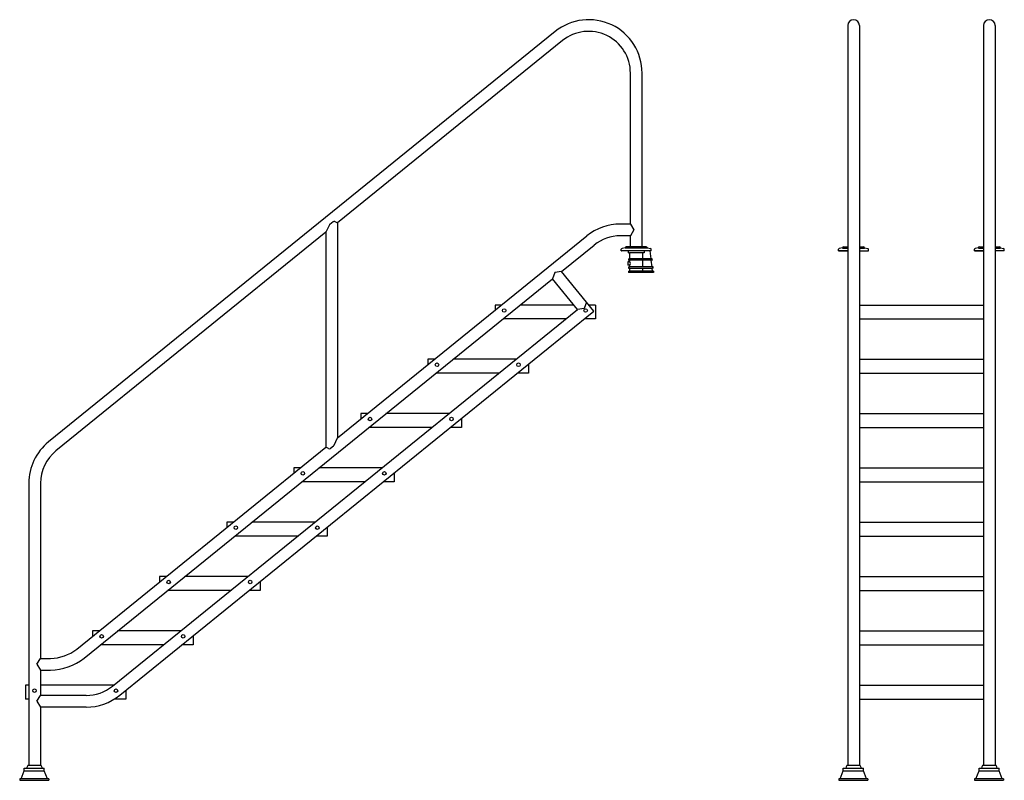
# Model space of a CAD drawing. Extents: x -18680 to -15055, y 2856 to 5656.
import ezdxf

# ---------------------------------------------------------------- set-up
doc = ezdxf.new("R2010")
doc.units = 0
doc.header["$LTSCALE"] = 120
doc.layers.get('0').update_dxf_attribs({"linetype": 'CONTINUOUS'})
doc.layers.add('1', color=7, linetype='CONTINUOUS')
doc.layers.add('R4', color=141, linetype='CONTINUOUS')

msp = doc.modelspace()

# ---------------------------------------------------------------- linework, layer by layer
for p, q in [((-15631.7, 5634.6), (-15631.7, 2909.7)), ((-15588.7, 5634.6), (-15588.7, 2909.7)), ((-15131.7, 5634.6), (-15131.7, 2909.7)), ((-15088.7, 5634.6), (-15088.7, 2909.7)), ((-16708.8, 5612.3), (-18574.1, 4101.8)), ((-16681.8, 5578.9), (-17509.9, 4908.3)), ((-16431.7, 4903.5), (-16431.7, 5459.6)), ((-16388.7, 4819.6), (-16388.7, 5459.6)), ((-17540, 4900.6), (-17552.9, 4873.5)), ((-17526.3, 4912.4), (-17538.3, 4902.6)), ((-17531.4, 4908.3), (-17531.4, 4908.3)), ((-17520, 4913.1), (-17509.9, 4908.3)), ((-17509.9, 4908.3), (-17509.9, 4116.7)), ((-16431.7, 4903.5), (-16468.7, 4903.5)), ((-16431.7, 4903.5), (-16418.7, 4882)), ((-17552.9, 4873.5), (-17552.9, 4081.9)), ((-17509.9, 4116.7), (-16592.3, 4859.8)), ((-16431.7, 4860.5), (-16468.7, 4860.5)), ((-16418.7, 4882), (-16431.7, 4860.5)), ((-16431.7, 4819.6), (-16431.7, 4860.5)), ((-16685.3, 4729.1), (-16565.3, 4826.3)), ((-16465.2, 4805.6), (-16465.2, 4811)), ((-16465.2, 4805.6), (-16464.6, 4805.6)), ((-16355.2, 4805.6), (-16464.6, 4805.6)), ((-16451.4, 4815.5), (-16462.6, 4814)), ((-16368.9, 4814.9), (-16450.9, 4814.9)), ((-16373.4, 4819.6), (-16447, 4819.6)), ((-16438.7, 4797.6), (-16438.7, 4805.6)), ((-16438.7, 4797.6), (-16434.7, 4797.6)), ((-16434.7, 4797.6), (-16434.7, 4775.3)), ((-16381.7, 4797.6), (-16434.7, 4797.6)), ((-16432.2, 4819.6), (-16432.1, 4819.6)), ((-16432.2, 4819.6), (-16432.1, 4819.6)), ((-16388.2, 4819.6), (-16388.2, 4819.6)), ((-16388.2, 4819.6), (-16388.2, 4819.6)), ((-16385.7, 4775.3), (-16385.7, 4797.6)), ((-16381.7, 4805.6), (-16381.7, 4797.6)), ((-16368.9, 4815.5), (-16357.8, 4814)), ((-16355.4, 4775.3), (-16358.8, 4805.6)), ((-16355.2, 4805.6), (-16355.2, 4811)), ((-15665.2, 4805.6), (-15665.2, 4811)), ((-15665.2, 4805.6), (-15631.7, 4805.6)), ((-15665.2, 4805.6), (-15664.6, 4805.6)), ((-15631.7, 4805.6), (-15664.6, 4805.6)), ((-15651.5, 4815.5), (-15662.6, 4814)), ((-15647, 4819.6), (-15631.7, 4819.6)), ((-15588.7, 4819.6), (-15573.4, 4819.6)), ((-15588.7, 4805.6), (-15555.2, 4805.6)), ((-15569, 4815.5), (-15557.8, 4814)), ((-15555.2, 4805.6), (-15555.8, 4805.6)), ((-15555.2, 4805.6), (-15555.2, 4811)), ((-15165.2, 4805.6), (-15165.2, 4811)), ((-15165.2, 4805.6), (-15164.6, 4805.6)), ((-15165.2, 4805.6), (-15131.7, 4805.6)), ((-15131.7, 4805.6), (-15164.6, 4805.6)), ((-15151.5, 4815.5), (-15162.6, 4814)), ((-15147, 4819.6), (-15131.7, 4819.6)), ((-15088.7, 4819.6), (-15073.4, 4819.6)), ((-15069, 4815.5), (-15057.8, 4814)), ((-15055.2, 4805.6), (-15055.8, 4805.6)), ((-15055.2, 4805.6), (-15055.2, 4811)), ((-16434.7, 4764.9), (-16441.1, 4764.9)), ((-16441.1, 4764.9), (-16441.1, 4752.1)), ((-16434.7, 4752.1), (-16441.1, 4752.1)), ((-16438.7, 4775.3), (-16434.7, 4775.3)), ((-16438.7, 4775.3), (-16438.7, 4771.3)), ((-16438.7, 4771.3), (-16434.7, 4771.3)), ((-16355.4, 4775.3), (-16434.7, 4775.3)), ((-16354.9, 4771.3), (-16434.7, 4771.3)), ((-16434.7, 4771.3), (-16434.7, 4764.9)), ((-16434.7, 4752.1), (-16434.7, 4745.6)), ((-16385.7, 4745.6), (-16385.7, 4771.3)), ((-16351.4, 4775.3), (-16355.4, 4775.3)), ((-16350.9, 4771.3), (-16354.9, 4771.3)), ((-16352, 4745.6), (-16354.9, 4771.3)), ((-16350.9, 4771.3), (-16351.4, 4775.3)), ((-16710.2, 4725.7), (-16718.7, 4702.1)), ((-16685.3, 4729.1), (-16710.2, 4725.7)), ((-16566.5, 4582.4), (-16685.3, 4729.1)), ((-16438.7, 4745.6), (-16434.7, 4745.6)), ((-16438.7, 4745.6), (-16438.7, 4741.6)), ((-16438.7, 4741.6), (-16434.7, 4741.6)), ((-16438.7, 4729.6), (-16434.7, 4729.6)), ((-16438.7, 4729.6), (-16438.7, 4725.6)), ((-16346.2, 4725.6), (-16438.7, 4725.6)), ((-16352, 4745.6), (-16434.7, 4745.6)), ((-16434.7, 4741.6), (-16351.5, 4741.6)), ((-16434.7, 4741.6), (-16434.7, 4729.6)), ((-16350.2, 4729.6), (-16434.7, 4729.6)), ((-16385.7, 4729.6), (-16385.7, 4741.6)), ((-16348, 4745.6), (-16352, 4745.6)), ((-16347.5, 4741.6), (-16351.5, 4741.6)), ((-16350.2, 4729.6), (-16351.5, 4741.6)), ((-16346.2, 4729.6), (-16350.2, 4729.6)), ((-16347.5, 4741.6), (-16348, 4745.6)), ((-16346.2, 4729.6), (-16346.2, 4725.6)), ((-18443.4, 3305.5), (-16718.7, 4702.1)), ((-16627, 4588.8), (-16718.7, 4702.1)), ((-16930.2, 4605.6), (-16930.2, 4586.1)), ((-16906.2, 4605.6), (-16930.2, 4605.6)), ((-16640.6, 4605.6), (-16837.9, 4605.6)), ((-16593.5, 4615.8), (-16602.1, 4592.2)), ((-16560.2, 4605.6), (-16585.2, 4605.6)), ((-16560.2, 4605.6), (-16560.2, 4554.6)), ((-15588.7, 4605.6), (-15131.7, 4605.6)), ((-18339.1, 3202.3), (-16627, 4588.8)), ((-18312, 3168.9), (-16566.5, 4582.4)), ((-16602.1, 4592.2), (-16627, 4588.8)), ((-16669.2, 4554.6), (-16900.8, 4554.6)), ((-16560.2, 4554.6), (-16600.8, 4554.6)), ((-15588.7, 4554.6), (-15131.7, 4554.6)), ((-17177.2, 4405.6), (-17177.2, 4386.1)), ((-17153.2, 4405.6), (-17177.2, 4405.6)), ((-16853.2, 4405.6), (-17084.8, 4405.6)), ((-16807.2, 4387.5), (-16807.2, 4354.6)), ((-15588.7, 4405.6), (-15131.7, 4405.6)), ((-16916.1, 4354.6), (-17147.8, 4354.6)), ((-16807.2, 4354.6), (-16847.8, 4354.6)), ((-15588.7, 4354.6), (-15131.7, 4354.6)), ((-17400.1, 4205.6), (-17424.2, 4205.6)), ((-17424.2, 4205.6), (-17424.2, 4186.1)), ((-17100.1, 4205.6), (-17331.8, 4205.6)), ((-15588.7, 4205.6), (-15131.7, 4205.6)), ((-17054.2, 4187.5), (-17054.2, 4154.6)), ((-17163.1, 4154.6), (-17394.8, 4154.6)), ((-17054.2, 4154.6), (-17094.8, 4154.6)), ((-15588.7, 4154.6), (-15131.7, 4154.6)), ((-17522.8, 4089.7), (-17509.9, 4116.7)), ((-18470.4, 3338.9), (-17552.9, 4081.9)), ((-17542.8, 4077.1), (-17552.9, 4081.9)), ((-17536.4, 4077.9), (-17524.4, 4087.6)), ((-17647.1, 4005.6), (-17671.2, 4005.6)), ((-17671.2, 4005.6), (-17671.2, 3986.1)), ((-17347.1, 4005.6), (-17578.8, 4005.6)), ((-15588.7, 4005.6), (-15131.7, 4005.6)), ((-17410.1, 3954.6), (-17641.8, 3954.6)), ((-17301.2, 3954.6), (-17341.8, 3954.6)), ((-17301.2, 3987.5), (-17301.2, 3954.6)), ((-15588.7, 3954.6), (-15131.7, 3954.6)), ((-18646.9, 3949.2), (-18646.9, 2909.7)), ((-18603.9, 3949.1), (-18603.9, 3304.7)), ((-17918.1, 3805.6), (-17918.1, 3786.1)), ((-17894.1, 3805.6), (-17918.1, 3805.6)), ((-17594.1, 3805.6), (-17825.8, 3805.6)), ((-17548.1, 3787.5), (-17548.1, 3754.6)), ((-15588.7, 3805.6), (-15131.7, 3805.6)), ((-17657.1, 3754.6), (-17888.7, 3754.6)), ((-17548.1, 3754.6), (-17588.7, 3754.6)), ((-15588.7, 3754.6), (-15131.7, 3754.6)), ((-18165.1, 3605.6), (-18165.1, 3586.1)), ((-18141.1, 3605.6), (-18165.1, 3605.6)), ((-17841.1, 3605.6), (-18072.7, 3605.6)), ((-15588.7, 3605.6), (-15131.7, 3605.6)), ((-17904.1, 3554.6), (-18135.7, 3554.6)), ((-17795.1, 3554.6), (-17835.7, 3554.6)), ((-17795.1, 3587.5), (-17795.1, 3554.6)), ((-15588.7, 3554.6), (-15131.7, 3554.6)), ((-18412.1, 3405.6), (-18412.1, 3386.1)), ((-18388.1, 3405.6), (-18412.1, 3405.6)), ((-18088.1, 3405.6), (-18319.7, 3405.6)), ((-18042.1, 3387.5), (-18042.1, 3354.6)), ((-15588.7, 3405.6), (-15131.7, 3405.6)), ((-18151, 3354.6), (-18382.7, 3354.6)), ((-18042.1, 3354.6), (-18082.7, 3354.6)), ((-15588.7, 3354.6), (-15131.7, 3354.6)), ((-18616.9, 3283.2), (-18603.9, 3304.7)), ((-18603.9, 3304.7), (-18567, 3304.7)), ((-18616.9, 3283.2), (-18603.9, 3261.7)), ((-18603.9, 3261.7), (-18603.9, 3168.1)), ((-18603.9, 3261.7), (-18567, 3261.7)), ((-18647.1, 3205.6), (-18659.1, 3205.6)), ((-18659.1, 3205.6), (-18659.1, 3154.6)), ((-18335, 3205.6), (-18604.1, 3205.6)), ((-15588.7, 3205.6), (-15131.7, 3205.6)), ((-18647.1, 3154.6), (-18659.1, 3154.6)), ((-18616.9, 3146.6), (-18603.9, 3168.1)), ((-18435.7, 3168.1), (-18604.1, 3168.1)), ((-18289.1, 3154.6), (-18332.1, 3154.6)), ((-18289.1, 3187.5), (-18289.1, 3154.6)), ((-15588.7, 3154.6), (-15131.7, 3154.6)), ((-18616.9, 3146.6), (-18603.9, 3125.1)), ((-18435.7, 3125.1), (-18604.1, 3125.1)), ((-18603.9, 3125.1), (-18603.9, 2909.7)), ((-18663.7, 2900.6), (-18589.7, 2900.6)), ((-18663.7, 2890.6), (-18663.7, 2900.6)), ((-18601, 2909.7), (-18650.6, 2909.7)), ((-18589.7, 2890.6), (-18589.7, 2900.6)), ((-15648.1, 2900.6), (-15574.1, 2900.6)), ((-15648.1, 2890.6), (-15648.1, 2900.6)), ((-15585.4, 2909.7), (-15635, 2909.7)), ((-15574.1, 2890.6), (-15574.1, 2900.6)), ((-15148.1, 2900.6), (-15074.1, 2900.6)), ((-15148.1, 2890.6), (-15148.1, 2900.6)), ((-15085.4, 2909.7), (-15135, 2909.7)), ((-15074.1, 2890.6), (-15074.1, 2900.6)), ((-18675.2, 2860.6), (-18663.7, 2890.6)), ((-18663.7, 2890.6), (-18589.7, 2890.6)), ((-18578.2, 2860.6), (-18589.7, 2890.6)), ((-15659.6, 2860.6), (-15648.1, 2890.6)), ((-15648.1, 2890.6), (-15574.1, 2890.6)), ((-15562.6, 2860.6), (-15574.1, 2890.6)), ((-15159.6, 2860.6), (-15148.1, 2890.6)), ((-15148.1, 2890.6), (-15074.1, 2890.6)), ((-15062.6, 2860.6), (-15074.1, 2890.6)), ((-18573.2, 2860.6), (-18680.2, 2860.6)), ((-18680.2, 2860.6), (-18680.2, 2855.6)), ((-18680.2, 2855.6), (-18573.2, 2855.6)), ((-18573.2, 2860.6), (-18573.2, 2855.6)), ((-15557.6, 2860.6), (-15664.6, 2860.6)), ((-15664.6, 2860.6), (-15664.6, 2855.6)), ((-15664.6, 2855.6), (-15557.6, 2855.6)), ((-15557.6, 2860.6), (-15557.6, 2855.6)), ((-15057.6, 2860.6), (-15164.6, 2860.6)), ((-15164.6, 2860.6), (-15164.6, 2855.6)), ((-15164.6, 2855.6), (-15057.6, 2855.6)), ((-15057.6, 2860.6), (-15057.6, 2855.6))]:
    msp.add_line(p, q)
for centre in [(-16896.7, 4585.6), (-16596.7, 4585.6), (-17143.7, 4385.6), (-16843.7, 4385.6), (-17390.7, 4185.6), (-17090.7, 4185.6), (-17637.7, 3985.6), (-17337.7, 3985.6), (-17884.6, 3785.6), (-17584.6, 3785.6), (-18131.6, 3585.6), (-17831.6, 3585.6), (-18378.6, 3385.6), (-18078.6, 3385.6), (-18625.6, 3185.6), (-18325.6, 3185.6)]:
    msp.add_circle(centre, 6.5)
for centre, radius, start, end in [((-16585.2, 5459.6), 196.5, 0, 129), ((-15610.2, 5634.6), 21.5, 0, 180), ((-15110.2, 5634.6), 21.5, 0, 180), ((-16585.2, 5459.6), 153.5, 0, 129), ((-17534.5, 4898), 6, 129, 154.5), ((-17522.5, 4907.7), 6, 64.5, 129), ((-16468.7, 4707), 196.5, 90, 129), ((-16468.7, 4707), 153.5, 90, 129), ((-16462.2, 4811), 3, 97.8658, 180), ((-16451.5, 4816), 0.5, 275.5244, 354.9167), ((-16447, 4815.6), 4, 90, 174.9167), ((-16373.4, 4815.6), 4, 5.0833, 90), ((-16368.9, 4816), 0.5, 185.0833, 264.4756), ((-16358.2, 4811), 3, 360, 82.1342), ((-15662.2, 4811), 3, 97.8658, 180), ((-15651.5, 4816), 0.5, 275.5244, 354.9167), ((-15647, 4815.6), 4, 90, 174.9167), ((-15573.4, 4815.6), 4, 5.0833, 90), ((-15568.9, 4816), 0.5, 185.0833, 264.4756), ((-15558.2, 4811), 3, 360, 82.1342), ((-15162.2, 4811), 3, 97.8658, 180), ((-15151.5, 4816), 0.5, 275.5244, 354.9167), ((-15147, 4815.6), 4, 90, 174.9167), ((-15073.4, 4815.6), 4, 5.0833, 90), ((-15068.9, 4816), 0.5, 185.0833, 264.4756), ((-15058.2, 4811), 3, 360, 82.1342), ((-16440.8, 4758.5), 8.85, 313.6974, 46.3026), ((-18450.4, 3949.1), 196.5, 129, 179.9909), ((-18450.4, 3949.1), 153.5, 129, 179.9909), ((-17540.2, 4082.5), 6, 244.5, 309), ((-17528.2, 4092.2), 6, 309, 334.5), ((-18567, 3458.2), 153.5, 269.9902, 309), ((-18567, 3458.2), 196.5, 269.9914, 309), ((-18435.7, 3321.6), 153.5, 270, 309), ((-18435.7, 3321.6), 196.5, 270, 309), ((-18625.8, 2892.9), 30, 145.8517, 165.0967), ((-18625.8, 2892.9), 30, 14.9033, 34.1483), ((-15610.2, 2892.9), 30, 145.8517, 165.0967), ((-15610.2, 2892.9), 30, 14.9033, 34.1483), ((-15110.2, 2892.9), 30, 145.8517, 165.0967), ((-15110.2, 2892.9), 30, 14.9033, 34.1483)]:
    msp.add_arc(centre, radius, start, end)
at = {"layer": '1'}
for p, q in [((-17552.9, 4873.5), (-18547, 4068.4)), ((-15055.2, 4805.6), (-15088.7, 4805.6))]:
    msp.add_line(p, q, dxfattribs=at)
at = {"layer": 'R4'}
for p, q in [((-15650.4, 4815.4), (-15631.7, 4815.4)), ((-15588.7, 4815.4), (-15570.3, 4815.4)), ((-15150.4, 4815.4), (-15131.7, 4815.4)), ((-15088.7, 4815.4), (-15070.3, 4815.4))]:
    msp.add_line(p, q, dxfattribs=at)

doc.saveas('drawing.dxf')
